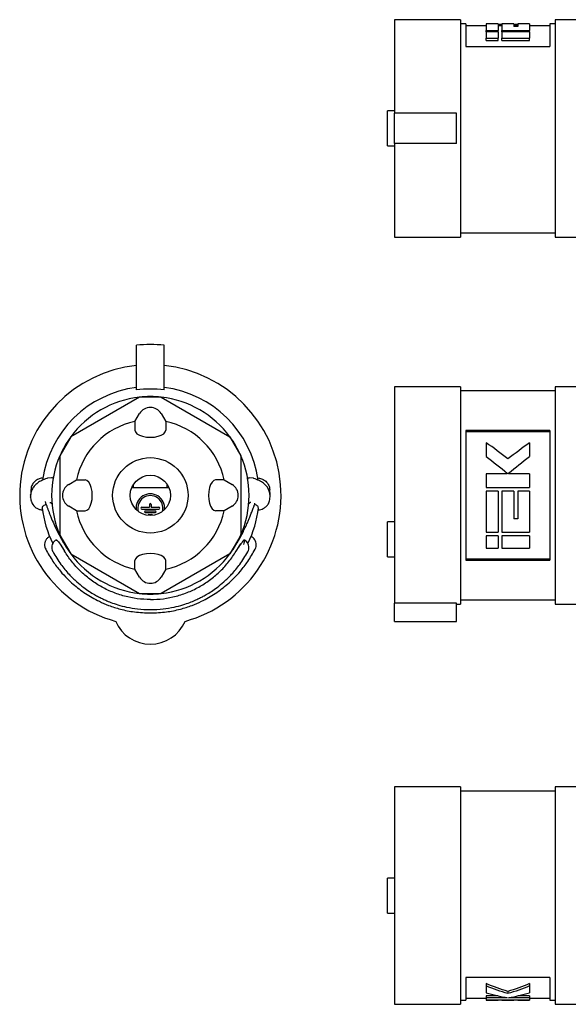
# Model space of a CAD drawing. Units: millimetres. Extents: x -48 to 416, y 45 to 250.
# Drawn here: x -48 to 61, y 50 to 245 of the extents above; entities that cross this region are included whole.
import ezdxf

# ---------------------------------------------------------------- set-up
doc = ezdxf.new("R2010")
doc.units = ezdxf.units.MM
doc.linetypes.add('SLD-Сплошная', pattern=[0])

msp = doc.modelspace()

# ---------------------------------------------------------------- linework, layer by layer
at = {"color": 7, "linetype": 'SLD-Сплошная', "lineweight": 25}
for p, q in [((39.66, 245.46), (26.54, 245.46)), ((26.54, 245.46), (26.54, 226.84)), ((39.66, 245.46), (39.66, 202.21)), ((63.34, 245.46), (58.51, 245.46)), ((58.51, 245.46), (58.51, 202.21)), ((40.73, 244.64), (39.66, 244.64)), ((40.73, 244.64), (40.73, 240.16)), ((44.79, 244.24), (40.73, 244.24)), ((47.14, 244.64), (44.79, 244.64)), ((44.79, 244.64), (44.79, 243.31)), ((44.79, 243.31), (47.14, 243.31)), ((44.79, 243.02), (44.79, 243.31)), ((47.14, 243.02), (44.79, 243.02)), ((44.79, 243.02), (44.79, 241.81)), ((47.14, 244.64), (47.14, 243.31)), ((47.14, 244.58), (47.92, 244.58)), ((47.92, 244.24), (47.14, 244.24)), ((47.14, 243.02), (47.14, 243.31)), ((47.14, 243.02), (47.14, 241.81)), ((50.27, 244.64), (47.92, 244.64)), ((47.92, 244.64), (47.92, 243.31)), ((47.92, 243.02), (47.92, 243.31)), ((47.92, 243.31), (53.4, 243.31)), ((53.4, 243.02), (47.92, 243.02)), ((47.92, 243.02), (47.92, 241.81)), ((50.27, 244.64), (50.27, 244.1)), ((50.27, 244.58), (51.05, 244.58)), ((51.05, 244.24), (50.27, 244.24)), ((51.05, 244.1), (50.27, 244.1)), ((53.4, 244.64), (51.05, 244.64)), ((51.05, 244.64), (51.05, 244.1)), ((53.4, 244.64), (53.4, 243.31)), ((57.46, 244.24), (53.4, 244.24)), ((53.4, 243.02), (53.4, 243.31)), ((53.4, 243.02), (53.4, 241.81)), ((58.51, 244.64), (57.46, 244.64)), ((57.46, 244.64), (57.46, 240.16)), ((44.79, 241.81), (47.14, 241.81)), ((44.79, 241.35), (44.79, 241.81)), ((44.79, 241.35), (47.14, 241.35)), ((47.14, 241.35), (47.14, 241.81)), ((47.92, 241.81), (53.4, 241.81)), ((47.92, 241.35), (47.92, 241.81)), ((47.92, 241.35), (53.4, 241.35)), ((53.4, 241.35), (53.4, 241.81)), ((40.73, 240.16), (57.46, 240.16)), ((26.54, 227.34), (25.14, 227.34)), ((25.14, 220.34), (25.14, 227.34)), ((38.84, 226.84), (26.54, 226.84)), ((26.54, 220.83), (26.54, 226.84)), ((38.84, 220.83), (38.84, 226.84)), ((25.14, 220.34), (26.54, 220.34)), ((38.84, 220.83), (26.54, 220.83)), ((26.54, 220.83), (26.54, 202.21)), ((26.54, 202.21), (39.66, 202.21)), ((39.66, 203.04), (58.51, 203.04)), ((58.51, 202.21), (63.34, 202.21)), ((-24.8, 171.79), (-24.8, 180.7)), ((-19.3, 171.79), (-19.3, 180.7)), ((39.66, 172.45), (26.54, 172.45)), ((26.54, 172.45), (26.54, 129.41)), ((39.66, 172.45), (39.66, 129.2)), ((63.34, 172.45), (58.51, 172.45)), ((58.51, 172.45), (58.51, 129.2)), ((58.51, 171.63), (39.66, 171.63)), ((-24.21, 170.36), (-37.88, 162.47)), ((-19.88, 170.36), (-24.21, 170.36)), ((-19.88, 170.36), (-6.21, 162.47)), ((-25.12, 165.51), (-24.21, 167.08)), ((-19.88, 167.08), (-18.98, 165.51)), ((-25.12, 165.51), (-25.12, 163.82)), ((-18.98, 165.51), (-18.98, 163.82)), ((40.73, 163.71), (40.73, 137.94)), ((57.46, 163.71), (40.73, 163.71)), ((57.46, 163.47), (40.73, 163.47)), ((57.46, 163.71), (57.46, 137.94)), ((-37.88, 162.47), (-40.05, 158.72)), ((-6.21, 162.47), (-4.05, 158.72)), ((44.79, 161.3), (44.79, 158.56)), ((53.4, 161.3), (53.4, 158.56)), ((-40.05, 158.72), (-40.05, 142.93)), ((-4.05, 158.72), (-4.05, 142.93)), ((44.79, 155.13), (44.79, 152.42)), ((48.98, 155.13), (44.79, 155.13)), ((48.98, 155.22), (48.98, 155.13)), ((49.2, 155.22), (49.2, 155.13)), ((53.4, 155.13), (49.2, 155.13)), ((53.4, 155.13), (53.4, 152.42)), ((-41.7, 154.33), (-42.53, 154.24)), ((-38.3, 152.99), (-36.73, 153.9)), ((-36.73, 153.9), (-35.04, 153.9)), ((-25.4, 152.33), (-25.4, 153.01)), ((-18.7, 152.33), (-18.7, 153.01)), ((-7.37, 153.9), (-9.06, 153.9)), ((-7.37, 153.9), (-5.8, 152.99)), ((-1.57, 154.24), (-2.4, 154.33)), ((-45.87, 150.85), (-45.85, 151.08)), ((-45.87, 150.85), (-45.87, 150.45)), ((-45.82, 151.92), (-45.86, 150.97)), ((-18.34, 152.33), (-25.76, 152.33)), ((1.76, 150.97), (1.73, 151.92)), ((1.77, 150.85), (1.75, 151.08)), ((1.77, 150.45), (1.77, 150.85)), ((44.79, 152.42), (53.4, 152.42)), ((44.79, 151.64), (44.79, 143.52)), ((47.14, 151.64), (44.79, 151.64)), ((47.14, 151.64), (47.14, 143.52)), ((50.27, 151.64), (47.92, 151.64)), ((47.92, 151.64), (47.92, 143.52)), ((50.27, 151.64), (50.27, 146.13)), ((51.05, 151.64), (51.05, 146.13)), ((53.4, 151.64), (51.05, 151.64)), ((53.4, 151.64), (53.4, 143.52)), ((-45.87, 150.68), (-45.87, 150.51)), ((-45.87, 150.45), (-45.87, 150.51)), ((-22.22, 149), (-22.22, 148.45)), ((-21.87, 149), (-21.87, 148.45)), ((1.78, 150.51), (1.77, 150.68)), ((1.77, 150.45), (1.77, 150.51)), ((-36.73, 147.76), (-38.3, 148.66)), ((-36.73, 147.76), (-35.04, 147.76)), ((-23.75, 148.45), (-22.22, 148.45)), ((-23.75, 148.1), (-20.35, 148.1)), ((-23.05, 147.75), (-21.05, 147.75)), ((-23.05, 147.4), (-21.05, 147.4)), ((-22.33, 147.03), (-21.77, 147.03)), ((-21.87, 148.45), (-20.35, 148.45)), ((-7.37, 147.76), (-9.06, 147.76)), ((-5.8, 148.66), (-7.37, 147.76)), ((26.54, 145.58), (25.14, 145.58)), ((25.14, 138.58), (25.14, 145.58)), ((51.05, 146.13), (50.27, 146.13)), ((44.79, 143.52), (47.14, 143.52)), ((47.92, 143.52), (53.4, 143.52)), ((-40.05, 142.93), (-37.88, 139.18)), ((-4.05, 142.93), (-6.21, 139.18)), ((44.79, 142.79), (44.79, 140.35)), ((47.14, 142.79), (44.79, 142.79)), ((47.14, 142.79), (47.14, 140.35)), ((47.92, 142.79), (47.92, 140.35)), ((53.4, 142.79), (47.92, 142.79)), ((53.4, 142.79), (53.4, 140.35)), ((-37.88, 139.18), (-24.21, 131.29)), ((-6.21, 139.18), (-19.88, 131.29)), ((44.79, 140.35), (47.14, 140.35)), ((47.92, 140.35), (53.4, 140.35)), ((-25.12, 136.14), (-25.12, 137.84)), ((-18.98, 136.14), (-18.98, 137.84)), ((25.14, 138.58), (26.54, 138.58)), ((40.73, 138.19), (57.46, 138.19)), ((40.73, 137.94), (57.46, 137.94)), ((-24.21, 134.58), (-25.12, 136.14)), ((-18.98, 136.14), (-19.88, 134.58)), ((-24.21, 131.29), (-19.88, 131.29)), ((38.84, 129.41), (26.54, 129.41)), ((26.54, 128.71), (26.54, 129.41)), ((38.84, 128.71), (38.84, 129.41)), ((39.66, 130.03), (58.51, 130.03)), ((26.54, 125.7), (26.54, 128.71)), ((38.84, 129.2), (39.66, 129.2)), ((38.84, 125.7), (38.84, 128.71)), ((58.51, 129.2), (63.34, 129.2)), ((26.54, 125.7), (38.84, 125.7)), ((39.66, 92.82), (26.54, 92.82)), ((26.54, 92.82), (26.54, 49.57)), ((39.66, 92.82), (39.66, 49.57)), ((63.34, 92.82), (58.51, 92.82)), ((58.51, 92.82), (58.51, 49.57)), ((58.51, 91.99), (39.66, 91.99)), ((26.54, 74.69), (25.14, 74.69)), ((25.14, 67.69), (25.14, 74.69)), ((25.14, 67.69), (26.54, 67.69)), ((40.73, 54.87), (40.73, 50.39)), ((57.46, 54.87), (40.73, 54.87)), ((57.46, 54.87), (57.46, 50.39)), ((44.79, 53.69), (44.79, 53.22)), ((44.79, 53.22), (44.79, 51.88)), ((53.4, 53.69), (53.4, 53.22)), ((53.4, 53.22), (53.4, 51.88)), ((47.13, 51.25), (44.79, 51.25)), ((44.79, 51.25), (44.79, 50.84)), ((49.09, 52.12), (49.09, 51.69)), ((53.4, 51.25), (51.07, 51.25)), ((53.4, 51.25), (53.4, 50.84)), ((26.54, 49.57), (39.66, 49.57)), ((39.66, 50.39), (40.73, 50.39)), ((40.73, 50.79), (44.79, 50.79)), ((44.79, 50.84), (44.79, 50.45)), ((48.98, 50.84), (44.79, 50.84)), ((44.79, 50.45), (53.4, 50.45)), ((44.79, 50.45), (44.79, 50.41)), ((44.79, 50.41), (44.79, 50.39)), ((47.14, 50.41), (44.79, 50.41)), ((44.79, 50.39), (47.14, 50.39)), ((47.14, 50.45), (47.14, 50.41)), ((47.14, 50.41), (47.14, 50.39)), ((47.92, 50.45), (47.92, 50.41)), ((50.27, 50.41), (47.92, 50.41)), ((47.92, 50.41), (47.92, 50.39)), ((47.92, 50.39), (50.27, 50.39)), ((48.98, 50.86), (48.98, 50.84)), ((49.2, 50.86), (49.2, 50.84)), ((53.4, 50.84), (49.2, 50.84)), ((50.27, 50.45), (50.27, 50.41)), ((50.27, 50.41), (50.27, 50.39)), ((51.05, 50.45), (51.05, 50.41)), ((53.4, 50.41), (51.05, 50.41)), ((51.05, 50.41), (51.05, 50.39)), ((51.05, 50.39), (53.4, 50.39)), ((53.4, 50.84), (53.4, 50.45)), ((53.4, 50.79), (57.46, 50.79)), ((53.4, 50.45), (53.4, 50.41)), ((53.4, 50.41), (53.4, 50.39)), ((57.46, 50.39), (58.51, 50.39)), ((58.51, 49.57), (63.34, 49.57))]:
    msp.add_line(p, q, dxfattribs=at)
at = {"color": 7, "linetype": 'SLD-Сплошная', "lineweight": 25, "flags": 128}
for points in [[(-25.12, 163.82), (-25.01, 163.45), (-24.71, 163.1), (-24.22, 162.8), (-23.58, 162.58), (-22.84, 162.43), (-22.05, 162.39), (-21.25, 162.43), (-20.51, 162.58), (-19.88, 162.8), (-19.39, 163.1), (-19.08, 163.45), (-18.98, 163.82)], [(-42.67, 154.19), (-42.55, 154.23), (-42.52, 154.24)], [(-35.04, 147.76), (-34.67, 147.86), (-34.32, 148.17), (-34.03, 148.66), (-33.8, 149.29), (-33.66, 150.03), (-33.61, 150.83), (-33.66, 151.62), (-33.8, 152.36), (-34.03, 153), (-34.32, 153.48), (-34.67, 153.79), (-35.04, 153.9)], [(-9.06, 153.9), (-9.43, 153.79), (-9.77, 153.48), (-10.07, 153), (-10.3, 152.36), (-10.44, 151.62), (-10.49, 150.83), (-10.44, 150.03), (-10.3, 149.29), (-10.07, 148.66), (-9.77, 148.17), (-9.43, 147.86), (-9.06, 147.76)], [(-1.43, 154.19), (-1.55, 154.23), (-1.58, 154.24)], [(-40.77, 141.93), (-40.66, 141.91), (-40.35, 141.55), (-39.89, 140.89), (-39.31, 140.03), (-39.1, 139.73), (-39.1, 139.73), (-39.1, 139.73)], [(-18.98, 137.84), (-19.08, 138.21), (-19.39, 138.55), (-19.88, 138.85), (-20.51, 139.07), (-21.25, 139.22), (-22.05, 139.27), (-22.84, 139.22), (-23.58, 139.07), (-24.22, 138.85), (-24.71, 138.55), (-25.01, 138.21), (-25.12, 137.84)]]:
    msp.add_lwpolyline(points, dxfattribs=at)
at = {"color": 7, "linetype": 'SLD-Сплошная', "lineweight": 25}
for radius in [7.5, 4]:
    msp.add_circle((-22.05, 150.83), radius, dxfattribs=at)
for centre, radius, start, end in [((-22.05, 150.93), 29.9, 84.722, 95.278), ((-22.05, 150.83), 26, 96.0715, 254.6204), ((-22.05, 150.83), 26, 285.3796, 83.9285), ((-22.05, 150.83), 21.65, 97.2975, 171.9066), ((-22.05, 150.83), 21.15, 82.5283, 97.4717), ((-22.05, 150.83), 19.65, 83.6756, 96.3244), ((-22.05, 150.83), 21.65, 8.0933, 82.7025), ((-22.05, 150.83), 19.65, 96.3244, 143.6756), ((-22.05, 150.83), 19.65, 36.3244, 83.6756), ((-22.05, 165.83), 2.5, 30, 150), ((-22.05, 150.83), 15, 101.8103, 168.1897), ((-22.05, 150.83), 15, 11.8103, 78.1897), ((-22.05, 150.83), 19.65, 143.6756, 156.3244), ((-22.05, 150.83), 19.65, 23.6756, 36.3244), ((-22.05, 150.83), 19.65, 156.3244, 203.6756), ((-22.05, 150.83), 19.65, 336.3244, 23.6756), ((-37.05, 150.83), 2.5, 120, 240), ((-7.05, 150.83), 2.5, 300, 60), ((-22.05, 148.28), 2.85, 354.5717, 185.4283), ((-22.05, 148.28), 2.5, 345.2438, 194.7562), ((-22.05, 149), 0.175, 0, 180), ((-22.05, 150.83), 21.65, 186.6921, 206.2092), ((-22.05, 150.83), 15, 191.8103, 258.1897), ((-23.75, 148.28), 0.175, 90, 270), ((-23.05, 147.58), 0.175, 90, 270), ((-22.33, 146.85), 0.175, 90, 179.7779), ((-21.77, 146.85), 0.175, 0.2221, 90), ((-21.05, 147.58), 0.175, 270, 90), ((-20.35, 148.28), 0.175, 270, 90), ((-22.05, 150.83), 15, 281.8103, 348.1897), ((-22.05, 150.83), 21.65, 333.7661, 353.3079), ((-22.05, 150.83), 19.65, 203.6756, 216.3244), ((-22.05, 150.83), 19.65, 323.6756, 336.3244), ((-22.05, 150.83), 19.65, 216.3244, 263.6756), ((-22.05, 150.83), 19.65, 276.3244, 323.6756), ((-22.05, 135.83), 2.5, 210, 330), ((-22.05, 150.83), 19.65, 263.6756, 276.3244), ((-22.05, 128.71), 7.5, 203.1609, 336.8391)]:
    msp.add_arc(centre, radius, start, end, dxfattribs=at)
for points in [[(49.09, 158.06), (47.66, 159.18), (46.23, 160.27), (44.79, 161.3)], [(53.4, 161.3), (51.96, 160.27), (50.53, 159.18), (49.09, 158.06)], [(44.79, 158.56), (46.19, 157.48), (47.59, 156.36), (48.98, 155.22)], [(49.2, 155.22), (50.6, 156.36), (52, 157.48), (53.4, 158.56)], [(-43.55, 148.3), (-43.55, 148.31), (-43.55, 148.31), (-43.55, 148.31)], [(-0.55, 148.3), (-0.55, 148.31), (-0.55, 148.31), (-0.55, 148.31)], [(49.09, 52.12), (47.66, 52.54), (46.22, 53.07), (44.79, 53.69)], [(49.09, 51.69), (47.66, 52.11), (46.23, 52.62), (44.79, 53.22)], [(53.4, 53.69), (51.96, 53.07), (50.53, 52.54), (49.09, 52.12)], [(53.4, 53.22), (51.96, 52.62), (50.53, 52.11), (49.09, 51.69)], [(44.79, 51.88), (46.19, 51.45), (47.59, 51.11), (48.98, 50.86)], [(49.2, 50.86), (50.6, 51.11), (52, 51.45), (53.4, 51.88)]]:
    msp.add_open_spline(points, degree=3, dxfattribs=at)
for points, knots in [([(-42.67, 154.19), (-43, 154.06), (-43.64, 153.82), (-44.48, 153.33), (-45.16, 152.71), (-45.66, 151.98), (-45.79, 151.37), (-45.85, 151.08)], [0, 0, 0, 0, 0.236528, 0.456196, 0.657433, 0.838837, 1, 1, 1, 1]), ([(-43.42, 154.28), (-43.67, 154.24), (-44.18, 154.18), (-44.88, 153.78), (-45.43, 153.19), (-45.76, 152.53), (-45.79, 152.09), (-45.81, 151.91)], [0, 0, 0, 0, 0.203186, 0.416443, 0.641286, 0.854826, 1, 1, 1, 1]), ([(-41.41, 154.17), (-41.44, 154.21), (-41.52, 154.37), (-41.63, 154.35), (-41.7, 154.34)], [0, 0, 0, 0, 0.284428, 1, 1, 1, 1]), ([(-2.74, 154.08), (-2.7, 154.16), (-2.59, 154.36), (-2.47, 154.34), (-2.39, 154.34)], [0, 0, 0, 0, 0.401408, 1, 1, 1, 1]), ([(1.75, 151.08), (1.7, 151.36), (1.57, 151.96), (1.1, 152.67), (0.44, 153.29), (-0.41, 153.8), (-1.08, 154.05), (-1.43, 154.19)], [0, 0, 0, 0, 0.151811, 0.32844, 0.529681, 0.754137, 1, 1, 1, 1]), ([(-0.68, 154.28), (-0.43, 154.24), (0.08, 154.18), (0.79, 153.78), (1.33, 153.19), (1.66, 152.53), (1.69, 152.09), (1.71, 151.91)], [0, 0, 0, 0, 0.203186, 0.416443, 0.641286, 0.854826, 1, 1, 1, 1]), ([(-45.87, 150.51), (-45.88, 150.41), (-45.88, 150.27), (-45.82, 149.92), (-45.77, 149.73), (-45.7, 149.5), (-45.55, 149.16), (-45.21, 148.69), (-44.72, 148.28), (-44.09, 147.99), (-43.67, 147.95), (-43.44, 147.92)], [0, 0, 0, 0, 0.252153, 0.329393, 0.359867, 0.393238, 0.481093, 0.588517, 0.74698, 0.85949, 1, 1, 1, 1]), ([(-43.55, 148.31), (-43.53, 148.39), (-43.49, 148.6), (-43.26, 148.85), (-42.87, 149.02), (-42.8, 149.04)], [0, 0, 0, 0, 0.315163, 0.882935, 1, 1, 1, 1]), ([(-43, 149.6), (-43, 149.6), (-43.03, 149.6), (-42.95, 149.42), (-42.81, 149.07), (-42.64, 148.62), (-42.43, 148.04), (-42.22, 147.48), (-41.98, 146.85), (-41.63, 145.98), (-41.15, 144.87), (-40.55, 143.61), (-40.01, 142.59), (-39.54, 141.76), (-39.05, 140.97), (-38.66, 140.42), (-38.44, 140.11)], [0, 0, 0, 0, 0.0297216, 0.0802797, 0.1280151, 0.2133127, 0.2841823, 0.3462675, 0.4027969, 0.4738299, 0.5971374, 0.706218, 0.7996075, 0.8560418, 0.9189864, 1, 1, 1, 1]), ([(-42.05, 149.38), (-41.96, 149.39), (-41.85, 149.41), (-41.7, 149.2), (-41.65, 149.15)], [0, 0, 0, 0, 0.712039, 1, 1, 1, 1]), ([(-5.49, 140.35), (-5.46, 140.4), (-5.12, 140.84), (-4.7, 141.52), (-4.19, 142.41), (-3.75, 143.23), (-3.28, 144.16), (-2.86, 145.09), (-2.52, 145.87), (-2.23, 146.57), (-1.94, 147.32), (-1.66, 148.07), (-1.46, 148.61), (-1.32, 148.99), (-1.23, 149.22), (-1.22, 149.25), (-1.25, 149.27), (-1.26, 149.27)], [0, 0, 0, 0, 0.0141, 0.12616, 0.187274, 0.255632, 0.3484, 0.444444, 0.515813, 0.577145, 0.659499, 0.754539, 0.837533, 0.873995, 0.913757, 0.974919, 1, 1, 1, 1]), ([(-2.05, 149.38), (-2.13, 149.39), (-2.25, 149.4), (-2.41, 149.2), (-2.45, 149.14)], [0, 0, 0, 0, 0.70022, 1, 1, 1, 1]), ([(-0.55, 148.31), (-0.56, 148.39), (-0.61, 148.6), (-0.83, 148.85), (-1.23, 149.02), (-1.29, 149.04)], [0, 0, 0, 0, 0.315217, 0.883088, 1, 1, 1, 1]), ([(-0.66, 147.92), (-0.46, 147.94), (-0.09, 147.98), (0.46, 148.2), (0.9, 148.5), (1.21, 148.83), (1.35, 149.02), (1.41, 149.12), (1.51, 149.3), (1.7, 149.71), (1.74, 150.17), (1.78, 150.51)], [0, 0, 0, 0, 0.125037, 0.225798, 0.368422, 0.454575, 0.505201, 0.514434, 0.525595, 0.650914, 1, 1, 1, 1]), ([(-42.07, 142.64), (-42.15, 142.6), (-42.38, 142.48), (-42.72, 142.17), (-43, 141.68), (-43.12, 141.12), (-43.08, 140.56), (-42.94, 140.24), (-42.88, 140.09)], [0, 0, 0, 0, 0.08735, 0.261895, 0.44641, 0.640247, 0.838551, 1, 1, 1, 1]), ([(-40.75, 141.98), (-40.83, 141.94), (-41.05, 141.81), (-41.35, 141.49), (-41.6, 141.02), (-41.68, 140.47), (-41.62, 139.97), (-41.46, 139.7), (-41.41, 139.59)], [0, 0, 0, 0, 0.093091, 0.272563, 0.458319, 0.656141, 0.865735, 1, 1, 1, 1]), ([(-5, 139.73), (-5, 139.73), (-5, 139.73), (-4.99, 139.73), (-4.99, 139.73), (-4.99, 139.73), (-4.98, 139.75), (-4.93, 139.82), (-4.73, 140.11), (-4.35, 140.68), (-3.88, 141.37), (-3.52, 141.84), (-3.33, 142.03), (-3.32, 141.95), (-3.32, 141.95)], [0, 0, 0, 0, 0.000003, 0.000045, 0.000214, 0.000888, 0.003585, 0.014376, 0.057556, 0.231429, 0.478212, 0.725133, 0.972616, 1, 1, 1, 1]), ([(-5, 139.73), (-4.82, 139.98), (-4.66, 140.22), (-4.43, 140.56), (-4.35, 140.67), (-4.21, 140.88), (-4.14, 140.98), (-3.95, 141.26), (-3.83, 141.43), (-3.68, 141.63), (-3.64, 141.69), (-3.55, 141.79), (-3.51, 141.83), (-3.41, 141.94), (-3.36, 141.97), (-3.3, 141.97), (-3.28, 141.93), (-3.28, 141.82), (-3.29, 141.77), (-3.31, 141.66), (-3.33, 141.6), (-3.39, 141.39), (-3.45, 141.22), (-3.53, 141.03)], [0, 0, 0, 0, 0.125, 0.125, 0.1875, 0.1875, 0.25, 0.25, 0.375, 0.375, 0.4375, 0.4375, 0.5, 0.5, 0.625, 0.625, 0.75, 0.75, 0.8125, 0.8125, 0.875, 0.875, 1, 1, 1, 1]), ([(-2.68, 139.58), (-2.63, 139.67), (-2.51, 139.93), (-2.42, 140.38), (-2.47, 140.9), (-2.67, 141.37), (-2.97, 141.74), (-3.22, 141.9), (-3.33, 141.97)], [0, 0, 0, 0, 0.1169409, 0.3125173, 0.4983359, 0.6779382, 0.8568776, 1, 1, 1, 1]), ([(-1.22, 140.09), (-1.17, 140.19), (-1.05, 140.47), (-0.97, 140.94), (-1.04, 141.49), (-1.25, 141.97), (-1.58, 142.38), (-1.88, 142.55), (-2.03, 142.64)], [0, 0, 0, 0, 0.113439, 0.302973, 0.485342, 0.660357, 0.829826, 1, 1, 1, 1]), ([(-42.88, 140.09), (-42.41, 139.28), (-41.55, 137.76), (-40.08, 135.84), (-38.71, 134.35), (-37.45, 133.18), (-36.24, 132.19), (-34.97, 131.29), (-33.63, 130.47), (-32.09, 129.67), (-30.23, 128.86), (-27.91, 128.12), (-25.13, 127.55), (-23.11, 127.47), (-22.05, 127.43)], [0, 0, 0, 0, 0.111998, 0.20815, 0.287402, 0.350582, 0.410922, 0.471463, 0.532084, 0.595117, 0.673301, 0.767778, 0.877205, 1, 1, 1, 1]), ([(-41.42, 139.58), (-40.92, 138.73), (-39.98, 137.17), (-38.35, 135.21), (-36.8, 133.7), (-35.43, 132.58), (-34.24, 131.74), (-33.25, 131.13), (-32.41, 130.66), (-31.67, 130.29), (-30.85, 129.91), (-29.81, 129.48), (-28.43, 129), (-26.66, 128.54), (-24.49, 128.17), (-22.9, 128.12), (-22.05, 128.09)], [0, 0, 0, 0, 0.126969, 0.236026, 0.327808, 0.402727, 0.461285, 0.513116, 0.549391, 0.583474, 0.617188, 0.663534, 0.725062, 0.801634, 0.892968, 1, 1, 1, 1]), ([(-22.05, 130.1), (-23.8, 130.1), (-25.51, 130.33), (-28.02, 130.99), (-28.85, 131.27), (-30.44, 131.93), (-31.2, 132.3), (-32.31, 132.94), (-32.68, 133.16), (-33.39, 133.63), (-33.74, 133.88), (-34.76, 134.65), (-35.4, 135.2), (-36.6, 136.38), (-37.15, 137), (-38.19, 138.32), (-38.67, 139.01), (-39.1, 139.73)], [0, 0, 0, 0, 0.25, 0.25, 0.375, 0.375, 0.5, 0.5, 0.5625, 0.5625, 0.625, 0.625, 0.75, 0.75, 0.875, 0.875, 1, 1, 1, 1]), ([(-22.05, 127.43), (-20.98, 127.47), (-18.97, 127.55), (-16.19, 128.12), (-13.87, 128.86), (-12, 129.67), (-10.47, 130.47), (-9.13, 131.29), (-7.86, 132.19), (-6.65, 133.18), (-5.38, 134.35), (-4.02, 135.84), (-2.54, 137.76), (-1.68, 139.28), (-1.22, 140.09)], [0, 0, 0, 0, 0.122795, 0.232222, 0.326699, 0.404883, 0.467916, 0.528537, 0.589078, 0.649418, 0.712598, 0.79185, 0.888002, 1, 1, 1, 1]), ([(-22.05, 130.1), (-20.3, 130.1), (-18.59, 130.33), (-16.08, 130.99), (-15.25, 131.27), (-13.66, 131.93), (-12.89, 132.3), (-11.78, 132.94), (-11.42, 133.16), (-10.71, 133.63), (-10.36, 133.88), (-9.34, 134.65), (-8.7, 135.2), (-7.5, 136.38), (-6.94, 137), (-5.91, 138.32), (-5.43, 139.01), (-5, 139.73)], [0, 0, 0, 0, 0.25, 0.25, 0.375, 0.375, 0.5, 0.5, 0.5625, 0.5625, 0.625, 0.625, 0.75, 0.75, 0.875, 0.875, 1, 1, 1, 1]), ([(-22.05, 128.09), (-21.19, 128.12), (-19.61, 128.17), (-17.44, 128.54), (-15.67, 129), (-14.28, 129.48), (-13.24, 129.91), (-12.42, 130.29), (-11.69, 130.66), (-10.84, 131.13), (-9.86, 131.74), (-8.67, 132.58), (-7.29, 133.7), (-5.75, 135.21), (-4.12, 137.17), (-3.18, 138.73), (-2.68, 139.58)], [0, 0, 0, 0, 0.107032, 0.198366, 0.274938, 0.336466, 0.382812, 0.416526, 0.450609, 0.486884, 0.538715, 0.597273, 0.672192, 0.763974, 0.873031, 1, 1, 1, 1])]:
    msp.add_open_spline(points, degree=3, knots=knots, dxfattribs=at)

doc.saveas('drawing.dxf')
